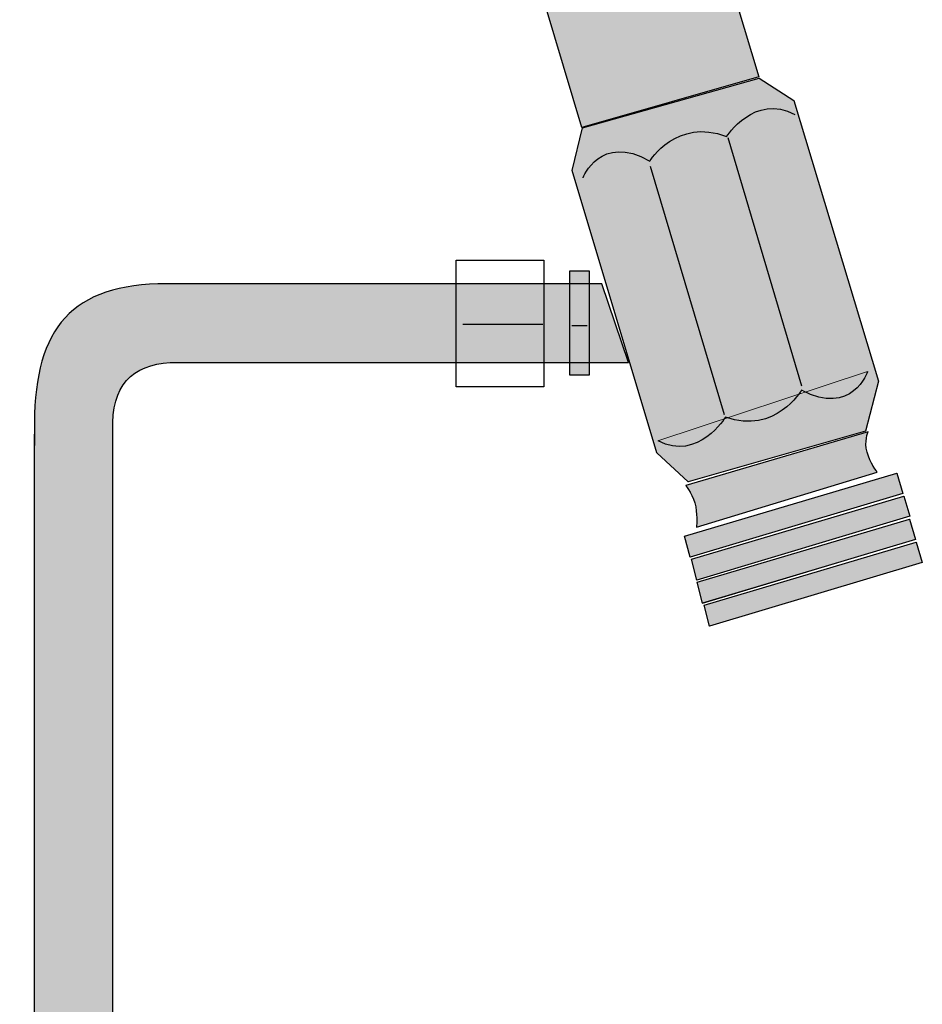
# Model space of a CAD drawing. Units: inches. Extents: x 89 to 523, y 0 to 793.
# Drawn here: x 433 to 523, y 294 to 393 of the extents above; entities that cross this region are included whole.
import ezdxf

# ---------------------------------------------------------------- set-up
doc = ezdxf.new("R2010")
doc.units = ezdxf.units.IN
doc.header["$MEASUREMENT"] = 0
doc.layers.add('Layer 1', color=7, linetype='Continuous')

# ---------------------------------------------------------------- blocks, each defined once
blk = doc.blocks.new('block 222')
at = {"layer": 'Layer 1', "color": 7, "lineweight": 25, "true_color": 0xffffff}
blk.add_open_spline([(517.185, 349.6), (517.481, 348.526), (518.206, 347.616), (518.206, 347.616), (518.206, 347.616), (518.206, 347.616), (518.206, 347.616), (518.206, 347.616), (500.162, 342.123), (500.162, 342.123), (500.162, 342.123), (500.162, 342.123), (500.162, 342.123), (500.162, 342.123), (500.259, 343.109), (500.084, 344.158), (500.084, 344.158), (500.084, 344.158), (500.084, 344.158), (499.899, 345.209), (499.09, 346.271), (499.09, 346.271), (499.09, 346.271), (499.09, 346.271), (499.09, 346.271), (499.09, 346.271), (517.291, 351.633), (517.291, 351.633), (517.291, 351.633), (517.291, 351.633), (517.291, 351.633), (517.291, 351.633), (516.888, 350.673), (517.185, 349.6)], degree=3, knots=[0, 0, 0, 0, 1, 1, 1, 2, 2, 2, 3, 3, 3, 4, 4, 4, 5, 5, 5, 6, 6, 6, 7, 7, 7, 8, 8, 8, 9, 9, 9, 10, 10, 10, 11, 11, 11, 11], dxfattribs=at)
blk = doc.blocks.new('block 223')
at = {"layer": 'Layer 1', "true_color": 0xffffff}
h = blk.add_hatch(color=7, dxfattribs=at)
h.dxf.hatch_style = 2
edge = h.paths.add_edge_path()
edge.add_spline(control_points=[(517.186, 349.599), (517.481, 348.526), (518.206, 347.614), (518.206, 347.614), (518.206, 347.614), (518.206, 347.614), (518.206, 347.614), (518.206, 347.614), (500.163, 342.124), (500.163, 342.124), (500.163, 342.124), (500.163, 342.124), (500.163, 342.124), (500.163, 342.124), (500.258, 343.107), (500.083, 344.156), (500.083, 344.156), (500.083, 344.156), (500.083, 344.156), (499.899, 345.211), (499.089, 346.273), (499.089, 346.273), (499.089, 346.273), (499.089, 346.273), (499.089, 346.273), (499.089, 346.273), (517.291, 351.631), (517.291, 351.631), (517.291, 351.631), (517.291, 351.631), (517.291, 351.631), (517.291, 351.631), (516.889, 350.674), (517.186, 349.599), (517.186, 349.599), (517.186, 349.599), (517.186, 349.599)], knot_values=[0, 0, 0, 0, 1, 1, 1, 2, 2, 2, 3, 3, 3, 4, 4, 4, 5, 5, 5, 6, 6, 6, 7, 7, 7, 8, 8, 8, 9, 9, 9, 10, 10, 10, 11, 11, 11, 12, 12, 12, 12], degree=3, periodic=1)
at = {"layer": 'Layer 1', "lineweight": 0}
blk.add_open_spline([(517.186, 349.599), (517.481, 348.526), (518.206, 347.614), (518.206, 347.614), (518.206, 347.614), (518.206, 347.614), (518.206, 347.614), (518.206, 347.614), (500.163, 342.124), (500.163, 342.124), (500.163, 342.124), (500.163, 342.124), (500.163, 342.124), (500.163, 342.124), (500.258, 343.107), (500.083, 344.156), (500.083, 344.156), (500.083, 344.156), (500.083, 344.156), (499.899, 345.211), (499.089, 346.273), (499.089, 346.273), (499.089, 346.273), (499.089, 346.273), (499.089, 346.273), (499.089, 346.273), (517.291, 351.631), (517.291, 351.631), (517.291, 351.631), (517.291, 351.631), (517.291, 351.631), (517.291, 351.631), (516.889, 350.674), (517.186, 349.599), (517.186, 349.599), (517.186, 349.599), (517.186, 349.599)], degree=3, knots=[0, 0, 0, 0, 1, 1, 1, 2, 2, 2, 3, 3, 3, 4, 4, 4, 5, 5, 5, 6, 6, 6, 7, 7, 7, 8, 8, 8, 9, 9, 9, 10, 10, 10, 11, 11, 11, 12, 12, 12, 12], dxfattribs=at)
blk = doc.blocks.new('block 224')
at = {"layer": 'Layer 1', "color": 7, "lineweight": 25, "true_color": 0xffffff}
blk.add_lwpolyline([(520.762, 345.485), (499.512, 339.119), (498.972, 341.223), (520.158, 347.508), (520.762, 345.485)], dxfattribs=at)
blk = doc.blocks.new('block 225')
at = {"layer": 'Layer 1', "true_color": 0xffffff}
h = blk.add_hatch(color=7, dxfattribs=at)
h.dxf.hatch_style = 2
h.paths.add_polyline_path([(520.761, 345.485), (499.512, 339.118), (498.972, 341.221), (520.158, 347.509)])
at = {"layer": 'Layer 1', "lineweight": 0}
blk.add_lwpolyline([(520.761, 345.485), (499.512, 339.118), (498.972, 341.221), (520.158, 347.509), (520.761, 345.485)], dxfattribs=at)
blk = doc.blocks.new('block 226')
at = {"layer": 'Layer 1', "color": 7, "lineweight": 25, "true_color": 0xffffff}
blk.add_lwpolyline([(521.455, 343.208), (500.205, 336.842), (499.668, 338.94), (520.852, 345.227), (521.455, 343.208)], dxfattribs=at)
blk = doc.blocks.new('block 227')
at = {"layer": 'Layer 1', "true_color": 0xffffff}
h = blk.add_hatch(color=7, dxfattribs=at)
h.dxf.hatch_style = 2
h.paths.add_polyline_path([(521.456, 343.209), (500.205, 336.842), (499.669, 338.94), (520.852, 345.229)])
at = {"layer": 'Layer 1', "lineweight": 0}
blk.add_lwpolyline([(521.456, 343.209), (500.205, 336.842), (499.669, 338.94), (520.852, 345.229), (521.456, 343.209)], dxfattribs=at)
blk = doc.blocks.new('block 228')
at = {"layer": 'Layer 1', "color": 7, "lineweight": 25, "true_color": 0xffffff}
blk.add_lwpolyline([(522.018, 340.887), (500.768, 334.52), (500.23, 336.619), (521.414, 342.907), (522.018, 340.887)], dxfattribs=at)
blk = doc.blocks.new('block 229')
at = {"layer": 'Layer 1', "true_color": 0xffffff}
h = blk.add_hatch(color=7, dxfattribs=at)
h.dxf.hatch_style = 2
h.paths.add_polyline_path([(522.018, 340.889), (500.768, 334.518), (500.231, 336.621), (521.414, 342.908)])
at = {"layer": 'Layer 1', "lineweight": 0}
blk.add_lwpolyline([(522.018, 340.889), (500.768, 334.518), (500.231, 336.621), (521.414, 342.908), (522.018, 340.889)], dxfattribs=at)
blk = doc.blocks.new('block 230')
at = {"layer": 'Layer 1', "color": 7, "lineweight": 25, "true_color": 0xffffff}
blk.add_lwpolyline([(522.701, 338.602), (501.455, 332.235), (500.915, 334.336), (522.102, 340.621), (522.701, 338.602)], dxfattribs=at)
blk = doc.blocks.new('block 231')
at = {"layer": 'Layer 1', "true_color": 0xffffff}
h = blk.add_hatch(color=7, dxfattribs=at)
h.dxf.hatch_style = 2
h.paths.add_polyline_path([(522.702, 338.6), (501.456, 332.232), (500.916, 334.336), (522.103, 340.623)])
at = {"layer": 'Layer 1', "lineweight": 0}
blk.add_lwpolyline([(522.702, 338.6), (501.456, 332.232), (500.916, 334.336), (522.103, 340.623), (522.702, 338.6)], dxfattribs=at)
blk = doc.blocks.new('block 398')
at = {"layer": 'Layer 1', "color": 7, "lineweight": 25, "true_color": 0xffffff}
blk.add_open_spline([(427.354, 139.801), (427.379, 135.904), (428.326, 135.29), (431.8, 135.281), (431.8, 135.281), (431.8, 135.281), (431.8, 135.281), (434.53, 135.271), (455.307, 135.281), (455.307, 135.281), (455.307, 135.281), (455.307, 135.281), (455.307, 135.281), (455.307, 135.281), (455.328, 126.978), (455.328, 126.978), (455.328, 126.978), (455.328, 126.978), (455.328, 126.978), (455.328, 126.978), (432.06, 126.952), (429.967, 126.943), (429.967, 126.943), (429.967, 126.943), (429.967, 126.943), (422.76, 126.913), (419.53, 128.531), (419.53, 137.627), (419.53, 137.627), (419.53, 137.627), (419.53, 137.627), (419.53, 141.587), (419.657, 371.517), (419.657, 371.517), (419.657, 371.517), (419.657, 371.517), (419.657, 371.517), (419.657, 371.517), (427.501, 371.517), (427.501, 371.517), (427.501, 371.517), (427.501, 371.517), (427.501, 371.517), (427.501, 371.517), (427.342, 141.188), (427.354, 139.801)], degree=3, knots=[0, 0, 0, 0, 1, 1, 1, 2, 2, 2, 3, 3, 3, 4, 4, 4, 5, 5, 5, 6, 6, 6, 7, 7, 7, 8, 8, 8, 9, 9, 9, 10, 10, 10, 11, 11, 11, 12, 12, 12, 13, 13, 13, 14, 14, 14, 15, 15, 15, 15], dxfattribs=at)
blk = doc.blocks.new('block 401')
at = {"layer": 'Layer 1', "color": 7, "lineweight": 25, "true_color": 0xffffff}
blk.add_open_spline([(441.902, 352.559), (441.854, 348.318), (441.902, 74.317), (441.902, 74.317), (441.902, 74.317), (441.902, 74.317), (441.902, 74.317), (441.902, 74.317), (434.061, 74.317), (434.061, 74.317), (434.061, 74.317), (434.061, 74.317), (434.061, 74.317), (434.061, 74.317), (433.986, 343.141), (434.061, 352.559), (434.061, 352.559), (434.061, 352.559), (434.061, 352.559), (434.134, 361.972), (437.754, 366.436), (447.271, 366.415), (447.271, 366.415), (447.271, 366.415), (447.271, 366.415), (456.79, 366.39), (490.702, 366.415), (490.702, 366.415), (490.702, 366.415), (490.702, 366.415), (490.702, 366.415), (490.702, 366.415), (493.36, 358.569), (493.36, 358.569), (493.36, 358.569), (493.36, 358.569), (493.36, 358.569), (493.36, 358.569), (452.269, 358.557), (448.335, 358.569), (448.335, 358.569), (448.335, 358.569), (448.335, 358.569), (444.402, 358.584), (441.951, 356.801), (441.902, 352.559)], degree=3, knots=[0, 0, 0, 0, 1, 1, 1, 2, 2, 2, 3, 3, 3, 4, 4, 4, 5, 5, 5, 6, 6, 6, 7, 7, 7, 8, 8, 8, 9, 9, 9, 10, 10, 10, 11, 11, 11, 12, 12, 12, 13, 13, 13, 14, 14, 14, 15, 15, 15, 15], dxfattribs=at)
blk = doc.blocks.new('block 402')
at = {"layer": 'Layer 1', "true_color": 0xffffff}
h = blk.add_hatch(color=7, dxfattribs=at)
h.dxf.hatch_style = 2
edge = h.paths.add_edge_path()
edge.add_spline(control_points=[(441.903, 352.556), (441.854, 348.318), (441.903, 74.318), (441.903, 74.318), (441.903, 74.318), (441.903, 74.318), (441.903, 74.318), (441.903, 74.318), (434.06, 74.318), (434.06, 74.318), (434.06, 74.318), (434.06, 74.318), (434.06, 74.318), (434.06, 74.318), (433.986, 343.143), (434.06, 352.556), (434.06, 352.556), (434.06, 352.556), (434.06, 352.556), (434.135, 361.974), (437.754, 366.437), (447.271, 366.415), (447.271, 366.415), (447.271, 366.415), (447.271, 366.415), (456.791, 366.389), (490.703, 366.415), (490.703, 366.415), (490.703, 366.415), (490.703, 366.415), (490.703, 366.415), (490.703, 366.415), (493.362, 358.569), (493.362, 358.569), (493.362, 358.569), (493.362, 358.569), (493.362, 358.569), (493.362, 358.569), (452.269, 358.556), (448.336, 358.569), (448.336, 358.569), (448.336, 358.569), (448.336, 358.569), (444.402, 358.582), (441.951, 356.803), (441.903, 352.556), (441.903, 352.556), (441.903, 352.556), (441.903, 352.556)], knot_values=[0, 0, 0, 0, 1, 1, 1, 2, 2, 2, 3, 3, 3, 4, 4, 4, 5, 5, 5, 6, 6, 6, 7, 7, 7, 8, 8, 8, 9, 9, 9, 10, 10, 10, 11, 11, 11, 12, 12, 12, 13, 13, 13, 14, 14, 14, 15, 15, 15, 16, 16, 16, 16], degree=3, periodic=1)
at = {"layer": 'Layer 1', "lineweight": 0}
blk.add_open_spline([(441.903, 352.556), (441.854, 348.318), (441.903, 74.318), (441.903, 74.318), (441.903, 74.318), (441.903, 74.318), (441.903, 74.318), (441.903, 74.318), (434.06, 74.318), (434.06, 74.318), (434.06, 74.318), (434.06, 74.318), (434.06, 74.318), (434.06, 74.318), (433.986, 343.143), (434.06, 352.556), (434.06, 352.556), (434.06, 352.556), (434.06, 352.556), (434.135, 361.974), (437.754, 366.437), (447.271, 366.415), (447.271, 366.415), (447.271, 366.415), (447.271, 366.415), (456.791, 366.389), (490.703, 366.415), (490.703, 366.415), (490.703, 366.415), (490.703, 366.415), (490.703, 366.415), (490.703, 366.415), (493.362, 358.569), (493.362, 358.569), (493.362, 358.569), (493.362, 358.569), (493.362, 358.569), (493.362, 358.569), (452.269, 358.556), (448.336, 358.569), (448.336, 358.569), (448.336, 358.569), (448.336, 358.569), (444.402, 358.582), (441.951, 356.803), (441.903, 352.556), (441.903, 352.556), (441.903, 352.556), (441.903, 352.556)], degree=3, knots=[0, 0, 0, 0, 1, 1, 1, 2, 2, 2, 3, 3, 3, 4, 4, 4, 5, 5, 5, 6, 6, 6, 7, 7, 7, 8, 8, 8, 9, 9, 9, 10, 10, 10, 11, 11, 11, 12, 12, 12, 13, 13, 13, 14, 14, 14, 15, 15, 15, 16, 16, 16, 16], dxfattribs=at)
blk = doc.blocks.new('block 422')
at = {"layer": 'Layer 1', "color": 7, "lineweight": 25, "true_color": 0xffffff}
blk.add_lwpolyline([(506.395, 387.089), (488.696, 382.037), (482.37, 403.32), (500.006, 408.297), (506.395, 387.089)], dxfattribs=at)
blk = doc.blocks.new('block 423')
at = {"layer": 'Layer 1', "true_color": 0xffffff}
h = blk.add_hatch(color=7, dxfattribs=at)
h.dxf.hatch_style = 2
h.paths.add_polyline_path([(506.395, 387.088), (488.697, 382.036), (482.37, 403.32), (500.006, 408.296)])
at = {"layer": 'Layer 1', "lineweight": 0}
blk.add_lwpolyline([(506.395, 387.088), (488.697, 382.036), (482.37, 403.32), (500.006, 408.296), (506.395, 387.088)], dxfattribs=at)
blk = doc.blocks.new('block 424')
at = {"layer": 'Layer 1', "color": 7, "lineweight": 25, "true_color": 0xffffff}
blk.add_lwpolyline([(509.865, 384.727), (518.315, 356.706), (517.037, 351.713), (499.34, 346.659), (496.191, 349.56), (487.752, 377.742), (488.778, 381.973), (506.416, 386.947), (509.865, 384.727)], dxfattribs=at)
blk = doc.blocks.new('block 425')
at = {"layer": 'Layer 1', "true_color": 0xffffff}
h = blk.add_hatch(color=7, dxfattribs=at)
h.dxf.hatch_style = 2
h.paths.add_polyline_path([(509.864, 384.728), (518.314, 356.705), (517.037, 351.71), (499.339, 346.658), (496.191, 349.559), (487.752, 377.741), (488.777, 381.974), (506.417, 386.946)])
at = {"layer": 'Layer 1', "lineweight": 0}
blk.add_lwpolyline([(509.864, 384.728), (518.314, 356.705), (517.037, 351.71), (499.339, 346.658), (496.191, 349.559), (487.752, 377.741), (488.777, 381.974), (506.417, 386.946), (509.864, 384.728)], dxfattribs=at)
blk = doc.blocks.new('block 426')
at = {"layer": 'Layer 1', "color": 7, "lineweight": 25, "true_color": 0xffffff}
blk.add_open_spline([(488.837, 376.994), (488.837, 376.994), (490.54, 381.505), (495.501, 378.67), (495.501, 378.67), (495.501, 378.67), (495.501, 378.67), (495.501, 378.67), (498.196, 383.049), (503.157, 381.115), (503.157, 381.115), (503.157, 381.115), (503.157, 381.115), (503.157, 381.115), (505.994, 385.495), (509.965, 383.307)], degree=3, knots=[0, 0, 0, 0, 1, 1, 1, 2, 2, 2, 3, 3, 3, 4, 4, 4, 5, 5, 5, 5], dxfattribs=at)
blk = doc.blocks.new('block 427')
at = {"layer": 'Layer 1', "color": 7, "lineweight": 25, "true_color": 0xffffff}
blk.add_open_spline([(517.244, 357.669), (517.244, 357.669), (515.679, 353.11), (510.634, 355.796), (510.634, 355.796), (510.634, 355.796), (510.634, 355.796), (510.634, 355.796), (508.071, 351.337), (503.055, 353.115), (503.055, 353.115), (503.055, 353.115), (503.055, 353.115), (503.055, 353.115), (500.353, 348.654), (496.316, 350.726)], degree=3, knots=[0, 0, 0, 0, 1, 1, 1, 2, 2, 2, 3, 3, 3, 4, 4, 4, 5, 5, 5, 5], dxfattribs=at)
blk = doc.blocks.new('block 428')
at = {"layer": 'Layer 1', "true_color": 0xffffff}
h = blk.add_hatch(color=7, dxfattribs=at)
h.dxf.hatch_style = 2
edge = h.paths.add_edge_path()
edge.add_spline(control_points=[(517.243, 357.67), (517.243, 357.67), (515.68, 353.109), (510.635, 355.797), (510.635, 355.797), (510.635, 355.797), (510.635, 355.797), (510.635, 355.797), (508.07, 351.339), (503.054, 353.114), (503.054, 353.114), (503.054, 353.114), (503.054, 353.114), (503.054, 353.114), (500.354, 348.655), (496.315, 350.728), (496.315, 350.728), (517.243, 357.67), (517.243, 357.67)], knot_values=[0, 0, 0, 0, 1, 1, 1, 2, 2, 2, 3, 3, 3, 4, 4, 4, 5, 5, 5, 6, 6, 6, 6], degree=3, periodic=1)
at = {"layer": 'Layer 1', "lineweight": 0}
blk.add_open_spline([(517.243, 357.67), (517.243, 357.67), (515.68, 353.109), (510.635, 355.797), (510.635, 355.797), (510.635, 355.797), (510.635, 355.797), (510.635, 355.797), (508.07, 351.339), (503.054, 353.114), (503.054, 353.114), (503.054, 353.114), (503.054, 353.114), (503.054, 353.114), (500.354, 348.655), (496.315, 350.728), (496.315, 350.728), (517.243, 357.67), (517.243, 357.67)], degree=3, knots=[0, 0, 0, 0, 1, 1, 1, 2, 2, 2, 3, 3, 3, 4, 4, 4, 5, 5, 5, 6, 6, 6, 6], dxfattribs=at)
blk = doc.blocks.new('block 429')
at = {"layer": 'Layer 1', "color": 7, "lineweight": 25, "true_color": 0xffffff}
blk.add_lwpolyline([(495.529, 378.173), (502.908, 353.379)], dxfattribs=at)
blk = doc.blocks.new('block 430')
at = {"layer": 'Layer 1', "color": 7, "lineweight": 25, "true_color": 0xffffff}
blk.add_lwpolyline([(503.271, 381.017), (510.649, 356.221)], dxfattribs=at)
blk = doc.blocks.new('block 431')
at = {"layer": 'Layer 1', "color": 7, "lineweight": 25, "true_color": 0xffffff}
blk.add_lwpolyline([(476.17, 368.767), (484.929, 368.767), (484.929, 356.123), (476.17, 356.123), (476.17, 368.767)], dxfattribs=at)
blk = doc.blocks.new('block 432')
at = {"layer": 'Layer 1', "color": 7, "lineweight": 25, "true_color": 0xffffff}
blk.add_lwpolyline([(487.507, 367.706), (489.459, 367.706), (489.459, 357.289), (487.507, 357.289), (487.507, 367.706)], dxfattribs=at)
blk = doc.blocks.new('block 433')
at = {"layer": 'Layer 1', "true_color": 0xffffff}
h = blk.add_hatch(color=7, dxfattribs=at)
h.dxf.hatch_style = 2
h.paths.add_polyline_path([(487.506, 367.708), (489.459, 367.708), (489.459, 357.289), (487.506, 357.289)])
at = {"layer": 'Layer 1', "lineweight": 0}
blk.add_lwpolyline([(487.506, 367.708), (489.459, 367.708), (489.459, 357.289), (487.506, 357.289), (487.506, 367.708)], dxfattribs=at)
blk = doc.blocks.new('block 434')
at = {"layer": 'Layer 1', "color": 7, "lineweight": 25, "true_color": 0xffffff}
blk.add_lwpolyline([(476.816, 362.378), (484.835, 362.378)], dxfattribs=at)
blk = doc.blocks.new('block 435')
at = {"layer": 'Layer 1', "color": 7, "lineweight": 25, "true_color": 0xffffff}
blk.add_lwpolyline([(487.725, 362.251), (489.243, 362.251)], dxfattribs=at)
blk = doc.blocks.new('block 2')
at = {"layer": 'Layer 1'}
for name in ['block 422', 'block 423', 'block 424', 'block 425', 'block 426', 'block 430', 'block 429', 'block 398', 'block 431', 'block 433', 'block 432', 'block 402', 'block 401', 'block 434', 'block 435', 'block 428', 'block 427', 'block 223', 'block 222', 'block 225', 'block 224', 'block 226', 'block 227', 'block 228', 'block 229', 'block 230', 'block 231']:
    blk.add_blockref(name, (0, 0), dxfattribs=at)

msp = doc.modelspace()

# ---------------------------------------------------------------- block references
at = {"layer": 'Layer 1'}
msp.add_blockref('block 2', (0, 0), dxfattribs=at)

doc.saveas('drawing.dxf')
